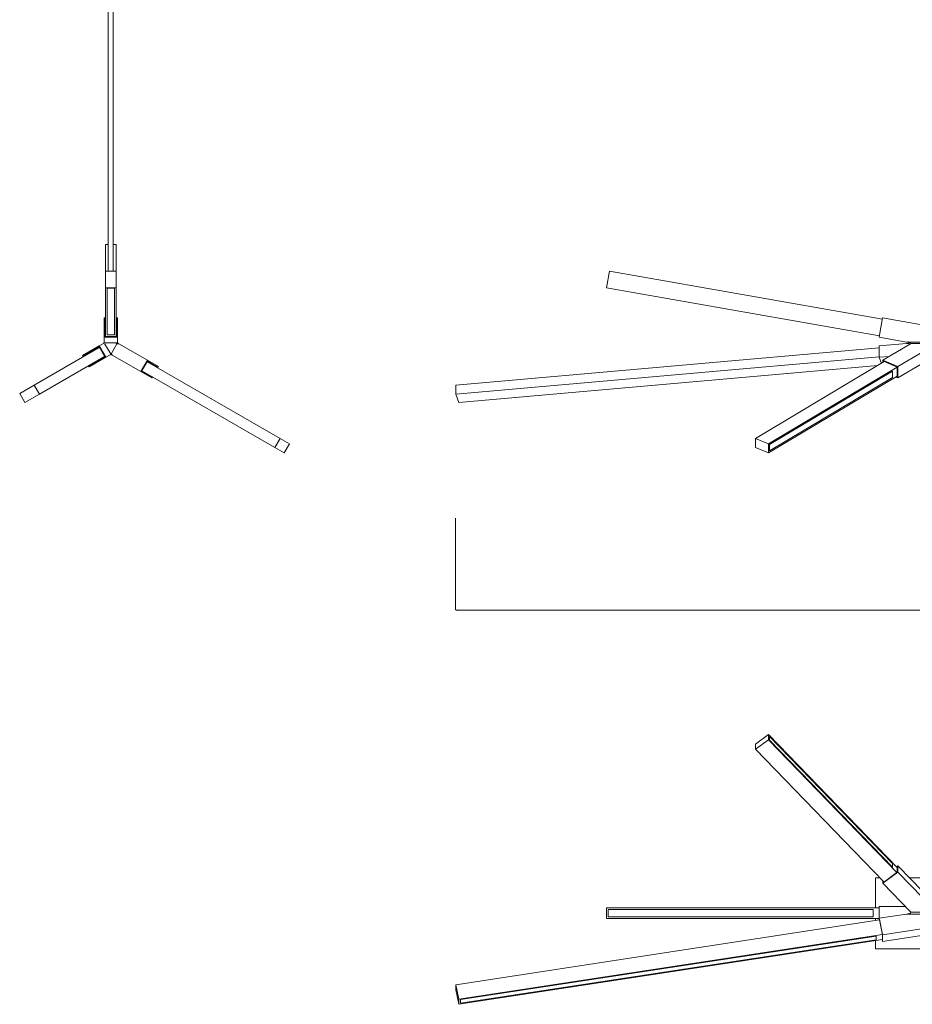
# Model space of a CAD drawing. Units: inches. Extents: x -23 to 247, y -40 to 114.
# Drawn here: x -23 to 46, y -40 to 37 of the extents above; entities that cross this region are included whole.
import ezdxf

# ---------------------------------------------------------------- set-up
doc = ezdxf.new("R2010")
doc.units = ezdxf.units.IN
doc.header["$LTSCALE"] = 0.03937
doc.header["$MEASUREMENT"] = 0
doc.layers.add('Layer 01', color=255, linetype='Continuous')

msp = doc.modelspace()

# ---------------------------------------------------------------- linework, layer by layer
at = {"linetype": 'Continuous', "lineweight": 15}
for p, q in [((-16.134, 73.391), (-16.134, 17.312)), ((-15.759, 17.312), (-15.759, 73.391)), ((-16.338, 19.374), (-16.134, 19.374)), ((-16.338, 19.374), (-16.338, 17.312)), ((-15.759, 19.374), (-15.528, 19.374)), ((-15.528, 19.374), (-15.528, 17.312)), ((-15.528, 17.312), (-16.338, 17.312)), ((-16.338, 17.312), (-16.338, 16.02)), ((-15.528, 16.02), (-15.528, 17.312)), ((22.529, 16.02), (22.757, 17.312)), ((22.757, 17.312), (43.93, 13.579)), ((-16.338, 16.02), (-15.528, 16.02)), ((-16.338, 16.02), (-16.338, 12.241)), ((-16.213, 15.998), (-16.213, 12.373)), ((-16.213, 15.998), (-15.653, 15.998)), ((-15.653, 15.998), (-15.653, 12.373)), ((-15.528, 16.02), (-15.528, 12.241)), ((22.529, 16.02), (43.702, 12.286)), ((-16.443, 12.182), (-16.443, 13.684)), ((-16.443, 13.684), (-16.338, 13.684)), ((-16.338, 13.624), (-16.383, 13.624)), ((-16.383, 13.624), (-16.383, 12.241)), ((-16.338, 13.147), (-16.383, 13.147)), ((-15.528, 13.684), (-15.423, 13.684)), ((-15.483, 13.624), (-15.528, 13.624)), ((-15.483, 13.147), (-15.528, 13.147)), ((-15.483, 12.241), (-15.483, 13.624)), ((-15.423, 12.182), (-15.423, 13.684)), ((43.684, 12.182), (43.949, 13.684)), ((43.949, 13.684), (47.149, 13.119)), ((-16.383, 12.241), (-15.483, 12.241)), ((-16.213, 12.373), (-15.653, 12.373)), ((-16.829, 11.513), (-18.13, 10.762)), ((-16.508, 11.698), (-16.829, 11.513)), ((-16.319, 10.629), (-16.829, 11.513)), ((-16.508, 11.698), (-16.504, 11.7)), ((-16.504, 11.7), (-16.501, 11.702)), ((-16.501, 11.702), (-16.498, 11.704)), ((-16.498, 11.704), (-16.495, 11.707)), ((-16.495, 11.707), (-16.444, 11.795)), ((-16.392, 11.647), (-16.495, 11.707)), ((-16.444, 11.795), (-16.443, 11.799)), ((-16.444, 11.795), (-16.34, 11.736)), ((-16.443, 12.182), (-15.423, 12.182)), ((-16.443, 11.811), (-16.443, 12.182)), ((-16.443, 11.807), (-16.443, 11.811)), ((-16.443, 11.803), (-16.443, 11.807)), ((-16.443, 11.799), (-16.443, 11.803)), ((-16.34, 11.736), (-16.392, 11.647)), ((-15.997, 10.963), (-16.392, 11.647)), ((-16.34, 11.736), (-15.55, 11.736)), ((-15.464, 11.664), (-15.891, 10.924)), ((-15.55, 11.736), (-15.409, 11.753)), ((-15.464, 11.664), (-15.55, 11.736)), ((-15.326, 11.68), (-15.464, 11.664)), ((-15.423, 11.811), (-15.423, 12.182)), ((-15.423, 11.811), (-15.423, 11.806)), ((-15.423, 11.806), (-15.422, 11.802)), ((-15.422, 11.802), (-15.422, 11.798)), ((-15.422, 11.798), (-15.422, 11.794)), ((-15.422, 11.794), (-15.421, 11.789)), ((-15.421, 11.789), (-15.42, 11.785)), ((-15.42, 11.785), (-15.419, 11.781)), ((-15.419, 11.781), (-15.418, 11.777)), ((-15.418, 11.777), (-15.417, 11.772)), ((-15.417, 11.772), (-15.416, 11.768)), ((-15.416, 11.768), (-15.414, 11.764)), ((-15.414, 11.764), (-15.413, 11.76)), ((-15.413, 11.76), (-15.411, 11.756)), ((-15.411, 11.756), (-15.409, 11.753)), ((-15.409, 11.753), (-15.358, 11.698)), ((-15.358, 11.698), (-15.326, 11.68)), ((-13.097, 10.393), (-15.326, 11.68)), ((45.788, 11.811), (43.684, 12.182)), ((45.788, 11.698), (43.684, 11.513)), ((43.684, 10.629), (43.684, 11.513)), ((43.961, 10.393), (46.12, 11.68)), ((45.788, 11.811), (48.511, 11.811)), ((46.118, 11.753), (45.788, 11.811)), ((45.788, 11.698), (45.876, 11.707)), ((45.877, 11.797), (45.876, 11.795)), ((45.876, 11.707), (45.877, 11.705)), ((46.099, 11.667), (45.876, 11.707)), ((45.879, 11.799), (45.877, 11.797)), ((45.877, 11.705), (45.879, 11.703)), ((45.881, 11.8), (45.879, 11.799)), ((45.879, 11.703), (45.881, 11.702)), ((45.882, 11.802), (45.881, 11.8)), ((45.881, 11.702), (45.882, 11.7)), ((45.884, 11.803), (45.882, 11.802)), ((45.882, 11.7), (45.884, 11.699)), ((45.886, 11.805), (45.884, 11.803)), ((45.884, 11.699), (45.886, 11.697)), ((45.888, 11.806), (45.886, 11.805)), ((45.886, 11.697), (45.888, 11.696)), ((45.89, 11.807), (45.888, 11.806)), ((45.888, 11.696), (45.89, 11.695)), ((45.892, 11.808), (45.89, 11.807)), ((45.89, 11.695), (45.892, 11.694)), ((45.894, 11.81), (45.892, 11.808)), ((45.892, 11.694), (45.894, 11.692)), ((45.896, 11.811), (45.894, 11.81)), ((45.894, 11.692), (45.896, 11.691)), ((45.898, 11.812), (45.896, 11.811)), ((45.896, 11.691), (45.898, 11.69)), ((45.9, 11.812), (45.898, 11.812)), ((45.898, 11.69), (45.9, 11.689)), ((45.902, 11.813), (45.9, 11.812)), ((45.9, 11.689), (45.902, 11.689)), ((45.904, 11.814), (45.902, 11.813)), ((45.902, 11.689), (45.904, 11.688)), ((45.907, 11.815), (45.904, 11.814)), ((45.904, 11.688), (45.907, 11.687)), ((45.909, 11.815), (45.907, 11.815)), ((45.907, 11.687), (45.909, 11.687)), ((45.911, 11.816), (45.909, 11.815)), ((45.909, 11.687), (45.911, 11.686)), ((45.913, 11.816), (45.911, 11.816)), ((45.911, 11.686), (45.913, 11.686)), ((45.916, 11.817), (45.913, 11.816)), ((45.913, 11.686), (45.916, 11.685)), ((45.918, 11.817), (45.916, 11.817)), ((45.916, 11.685), (45.918, 11.685)), ((45.92, 11.817), (45.918, 11.817)), ((45.918, 11.685), (45.92, 11.685)), ((45.922, 11.817), (45.92, 11.817)), ((45.92, 11.685), (45.922, 11.684)), ((45.925, 11.818), (45.922, 11.817)), ((45.922, 11.684), (45.925, 11.684)), ((45.927, 11.817), (45.925, 11.818)), ((45.925, 11.684), (45.927, 11.684)), ((45.929, 11.817), (45.927, 11.817)), ((45.927, 11.684), (45.929, 11.685)), ((45.932, 11.817), (45.929, 11.817)), ((45.929, 11.685), (45.932, 11.685)), ((45.934, 11.817), (45.932, 11.817)), ((45.932, 11.685), (45.934, 11.685)), ((45.936, 11.817), (45.934, 11.817)), ((45.934, 11.685), (45.936, 11.685)), ((45.939, 11.816), (45.936, 11.817)), ((45.936, 11.685), (45.939, 11.686)), ((45.941, 11.816), (45.939, 11.816)), ((45.939, 11.686), (45.941, 11.686)), ((45.943, 11.815), (45.941, 11.816)), ((45.941, 11.686), (45.943, 11.687)), ((45.945, 11.814), (45.943, 11.815)), ((45.943, 11.687), (45.945, 11.687)), ((45.947, 11.814), (45.945, 11.814)), ((45.945, 11.687), (45.947, 11.688)), ((45.95, 11.813), (45.947, 11.814)), ((45.947, 11.688), (45.95, 11.689)), ((45.952, 11.812), (45.95, 11.813)), ((45.95, 11.689), (45.952, 11.69)), ((45.954, 11.811), (45.952, 11.812)), ((45.952, 11.69), (45.954, 11.691)), ((45.956, 11.81), (45.954, 11.811)), ((45.954, 11.691), (45.956, 11.692)), ((45.958, 11.809), (45.956, 11.81)), ((45.956, 11.692), (45.958, 11.693)), ((45.96, 11.808), (45.958, 11.809)), ((45.958, 11.693), (45.96, 11.694)), ((45.962, 11.807), (45.96, 11.808)), ((45.96, 11.694), (45.962, 11.695)), ((45.964, 11.805), (45.962, 11.807)), ((45.962, 11.695), (45.964, 11.697)), ((45.966, 11.804), (45.964, 11.805)), ((45.964, 11.697), (45.966, 11.698)), ((45.967, 11.802), (45.966, 11.804)), ((45.966, 11.698), (45.967, 11.699)), ((45.969, 11.801), (45.967, 11.802)), ((45.967, 11.699), (45.969, 11.701)), ((45.971, 11.799), (45.969, 11.801)), ((45.969, 11.701), (45.971, 11.702)), ((45.973, 11.798), (45.971, 11.799)), ((45.971, 11.702), (45.973, 11.704)), ((45.974, 11.796), (45.973, 11.798)), ((45.973, 11.704), (45.974, 11.706)), ((45.976, 11.794), (45.974, 11.796)), ((45.974, 11.706), (45.976, 11.708)), ((45.977, 11.793), (45.976, 11.794)), ((45.976, 11.708), (45.977, 11.709)), ((45.979, 11.791), (45.977, 11.793)), ((45.977, 11.709), (45.979, 11.711)), ((45.98, 11.789), (45.979, 11.791)), ((45.979, 11.711), (45.98, 11.713)), ((45.981, 11.787), (45.98, 11.789)), ((45.98, 11.713), (45.981, 11.715)), ((45.982, 11.785), (45.981, 11.787)), ((45.981, 11.715), (45.982, 11.717)), ((45.984, 11.783), (45.982, 11.785)), ((45.982, 11.717), (45.984, 11.719)), ((45.985, 11.781), (45.984, 11.783)), ((45.984, 11.719), (45.985, 11.721)), ((45.986, 11.779), (45.985, 11.781)), ((45.985, 11.721), (45.986, 11.723)), ((45.987, 11.777), (45.986, 11.779)), ((45.986, 11.723), (45.987, 11.725)), ((45.988, 11.775), (45.987, 11.777)), ((45.987, 11.725), (45.988, 11.727)), ((45.988, 11.773), (45.988, 11.775)), ((45.989, 11.77), (45.988, 11.773)), ((45.988, 11.729), (45.989, 11.732)), ((45.988, 11.727), (45.988, 11.729)), ((45.99, 11.768), (45.989, 11.77)), ((45.989, 11.732), (45.99, 11.734)), ((45.99, 11.766), (45.99, 11.768)), ((45.991, 11.764), (45.99, 11.766)), ((45.99, 11.736), (45.991, 11.738)), ((45.99, 11.734), (45.99, 11.736)), ((45.991, 11.761), (45.991, 11.764)), ((45.991, 11.759), (45.991, 11.761)), ((45.992, 11.757), (45.991, 11.759)), ((45.991, 11.743), (45.992, 11.745)), ((45.991, 11.741), (45.991, 11.743)), ((45.991, 11.738), (45.991, 11.741)), ((45.992, 11.754), (45.992, 11.757)), ((45.992, 11.752), (45.992, 11.754)), ((45.992, 11.75), (45.992, 11.752)), ((45.992, 11.747), (45.992, 11.75)), ((45.992, 11.745), (45.992, 11.747)), ((46.118, 11.753), (46.145, 11.698)), ((46.12, 11.68), (46.145, 11.698)), ((48.511, 11.698), (46.145, 11.698)), ((-21.886, 8.472), (-16.828, 11.392)), ((-18.077, 10.671), (-18.13, 10.762)), ((-16.85, 11.431), (-18.049, 10.739)), ((-18.049, 10.739), (-18.026, 10.7)), ((-17.635, 10.978), (-17.612, 10.939)), ((-16.4, 10.652), (-16.85, 11.431)), ((-15.998, 10.815), (-16.319, 10.629)), ((-15.994, 10.817), (-15.998, 10.815)), ((-15.94, 10.832), (-15.997, 10.963)), ((-15.997, 10.963), (-15.891, 10.924)), ((-15.99, 10.819), (-15.994, 10.817)), ((-15.986, 10.821), (-15.99, 10.819)), ((-15.982, 10.822), (-15.986, 10.821)), ((-15.978, 10.824), (-15.982, 10.822)), ((-15.974, 10.825), (-15.978, 10.824)), ((-15.97, 10.827), (-15.974, 10.825)), ((-15.966, 10.828), (-15.97, 10.827)), ((-15.962, 10.829), (-15.966, 10.828)), ((-15.958, 10.83), (-15.962, 10.829)), ((-15.953, 10.831), (-15.958, 10.83)), ((-15.949, 10.831), (-15.953, 10.831)), ((-15.945, 10.832), (-15.949, 10.831)), ((-15.94, 10.832), (-15.945, 10.832)), ((-15.868, 10.815), (-15.94, 10.832)), ((-15.891, 10.924), (-15.836, 10.797)), ((-15.836, 10.797), (-15.868, 10.815)), ((-13.607, 9.51), (-15.836, 10.797)), ((10.834, 8.472), (43.684, 11.368)), ((44.474, 10.699), (43.684, 10.629)), ((47.057, 11.052), (45.129, 9.903)), ((-21.481, 7.77), (-16.423, 10.691)), ((-17.62, 9.878), (-17.672, 9.969)), ((-17.621, 9.999), (-17.599, 9.96)), ((-16.319, 10.629), (-17.62, 9.878)), ((-17.599, 9.96), (-16.4, 10.652)), ((-17.207, 10.238), (-17.185, 10.199)), ((-13.097, 10.393), (-13.607, 9.51)), ((-13.094, 10.322), (-13.544, 9.542)), ((-2.808, 4.331), (-13.116, 10.283)), ((-12.248, 9.903), (-13.097, 10.393)), ((-12.312, 9.87), (-13.094, 10.322)), ((10.834, 7.77), (43.684, 10.666)), ((11.062, 7.124), (43.576, 9.99)), ((34.079, 4.331), (44.08, 10.291)), ((43.684, 10.629), (43.851, 10.154)), ((43.961, 10.393), (43.961, 10.219)), ((45.129, 9.903), (43.961, 10.393)), ((45.083, 9.87), (44.007, 10.322)), ((44.007, 10.322), (44.007, 10.247)), ((47.057, 10.169), (45.129, 9.02)), ((-12.758, 9.02), (-13.607, 9.51)), ((-13.544, 9.542), (-12.762, 9.091)), ((-3.213, 3.63), (-13.521, 9.581)), ((-12.334, 9.831), (-12.312, 9.87)), ((-12.248, 9.903), (-12.301, 9.812)), ((35.084, 3.909), (45.083, 9.867)), ((35.165, 3.849), (44.726, 9.546)), ((44.726, 9.061), (44.726, 9.546)), ((45.083, 9.091), (45.083, 9.87)), ((45.129, 9.903), (45.129, 9.02)), ((-21.886, 8.472), (-23.006, 7.825)), ((-21.481, 7.77), (-21.886, 8.472)), ((-12.762, 9.091), (-12.739, 9.13)), ((-12.706, 9.111), (-12.758, 9.02)), ((10.834, 7.77), (10.834, 8.472)), ((35.084, 3.208), (45.083, 9.166)), ((35.165, 3.364), (44.726, 9.061)), ((45.129, 9.02), (44.958, 9.091)), ((45.009, 9.122), (45.083, 9.091)), ((-23.006, 7.825), (-22.601, 7.124)), ((-22.601, 7.124), (-21.481, 7.77)), ((11.062, 7.124), (10.834, 7.77)), ((-2.808, 4.331), (-3.213, 3.63)), ((-2.077, 3.909), (-2.808, 4.331)), ((-2.482, 3.208), (-2.077, 3.909)), ((35.084, 3.909), (34.079, 4.331)), ((34.079, 4.331), (34.079, 3.63)), ((35.084, 3.208), (35.084, 3.909)), ((35.165, 3.364), (35.165, 3.849)), ((-3.213, 3.63), (-2.482, 3.208)), ((34.079, 3.63), (35.084, 3.208)), ((35.084, -18.658), (34.079, -19.388)), ((34.079, -19.793), (35.084, -19.063)), ((35.084, -19.063), (35.084, -18.658)), ((35.084, -18.658), (45.083, -28.977)), ((35.084, -19.063), (45.06, -29.359)), ((35.165, -19.083), (35.165, -18.803)), ((35.165, -18.803), (44.726, -28.671)), ((35.165, -19.083), (44.726, -28.951)), ((34.079, -19.388), (34.079, -19.793)), ((34.079, -19.793), (44.055, -30.089)), ((44.726, -28.951), (44.726, -28.671)), ((45.129, -28.829), (45.018, -28.91)), ((45.083, -28.892), (45.035, -28.927)), ((45.083, -29.342), (45.083, -28.892)), ((45.129, -28.829), (45.129, -29.339)), ((47.057, -30.819), (45.129, -28.829)), ((43.399, -29.777), (43.399, -32.108)), ((43.752, -29.777), (43.399, -29.777)), ((45.129, -29.339), (43.961, -30.188)), ((44.007, -30.124), (45.083, -29.342)), ((47.057, -31.329), (45.129, -29.339)), ((50.899, -29.777), (46.047, -29.777)), ((43.961, -29.992), (43.961, -30.188)), ((43.961, -30.188), (46.12, -32.417)), ((44.007, -30.04), (44.007, -30.124)), ((43.684, -32.899), (43.684, -32.003)), ((45.72, -32.003), (43.684, -32.003)), ((22.529, -32.918), (22.529, -32.108)), ((22.529, -32.108), (43.684, -32.108)), ((22.652, -32.793), (22.652, -32.233)), ((22.652, -32.233), (43.21, -32.233)), ((22.652, -32.793), (43.21, -32.793)), ((43.21, -32.793), (43.21, -32.233)), ((45.788, -32.578), (43.684, -32.899)), ((45.788, -32.578), (46.118, -32.521)), ((48.511, -32.578), (45.788, -32.578)), ((46.145, -32.448), (46.118, -32.521)), ((46.145, -32.448), (46.12, -32.417)), ((46.145, -32.448), (48.511, -32.448)), ((10.834, -38.062), (43.707, -33.042)), ((22.529, -32.918), (43.684, -32.918)), ((43.399, -32.918), (43.399, -33.089)), ((43.684, -32.899), (43.949, -34.2)), ((43.684, -32.899), (43.684, -33.045)), ((43.938, -34.179), (43.694, -32.981)), ((43.694, -32.981), (43.694, -33.044)), ((11.062, -39.181), (43.935, -34.161)), ((11.186, -39.225), (43.438, -34.3)), ((43.438, -34.58), (43.438, -34.3)), ((43.938, -34.629), (43.938, -34.179)), ((43.949, -34.2), (47.149, -33.711)), ((43.949, -34.2), (43.949, -34.71)), ((43.949, -34.71), (47.149, -34.221)), ((11.062, -39.586), (43.938, -34.566)), ((11.186, -39.505), (43.438, -34.58)), ((43.399, -34.648), (43.399, -35.277)), ((43.92, -34.569), (43.949, -34.71)), ((43.926, -34.568), (43.938, -34.629)), ((43.399, -35.277), (50.899, -35.277)), ((10.834, -38.062), (10.834, -38.467)), ((11.062, -39.181), (10.834, -38.062)), ((10.834, -38.467), (11.062, -39.586)), ((11.062, -39.586), (11.062, -39.181)), ((11.186, -39.505), (11.186, -39.225))]:
    msp.add_line(p, q, dxfattribs=at)
at = {"layer": 'Layer 01', "linetype": 'Continuous', "lineweight": 0}
for p, q in [((10.821, -8.984), (10.821, -1.851)), ((10.964, -8.969), (10.834, -9.002)), ((10.834, -9.002), (10.964, -9.034)), ((10.834, -9.002), (83.464, -9.002)), ((10.964, -9.034), (10.964, -8.969))]:
    msp.add_line(p, q, dxfattribs=at)

doc.saveas('drawing.dxf')
